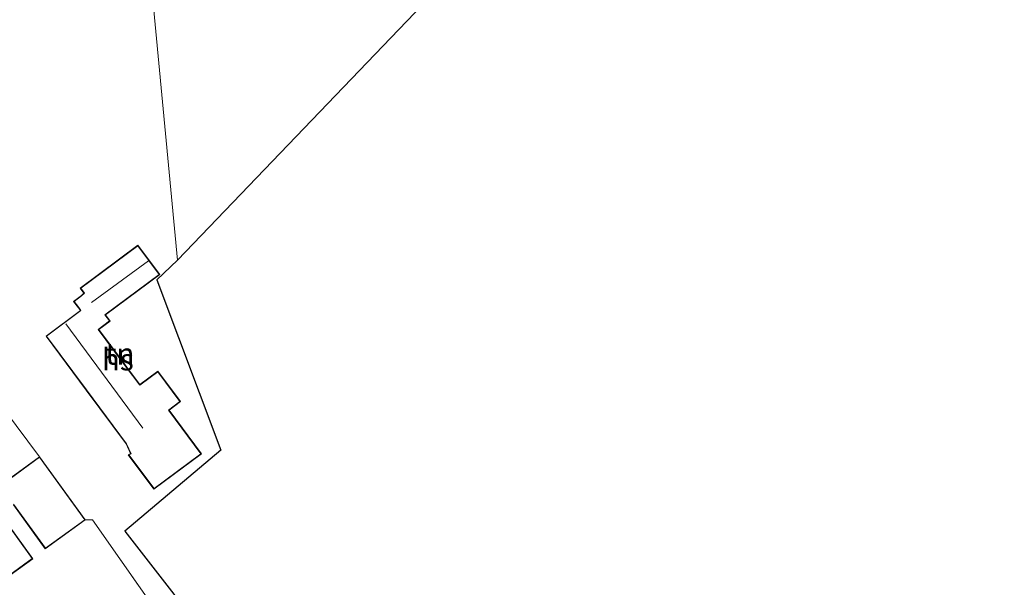
# Model space of a CAD drawing. Units: metres. Extents: x 83301 to 90000, y 456249 to 462504.
# Drawn here: x 84659 to 84772, y 457968 to 458033 of the extents above; entities that cross this region are included whole.
import ezdxf
from ezdxf.enums import TextEntityAlignment as Align

# ---------------------------------------------------------------- set-up
doc = ezdxf.new("R2010")
doc.units = ezdxf.units.M
doc.linetypes.add('IE-TERREINAFSCHEIDING', pattern=[10, 8, -2])
for name, color, linetype, lineweight in [('B-ME-GW-TEENLIJN-L-B1', 93, 'Continuous', 18), ('B-ME-IE-GRONDWERKLIJN-GROND_INGERICHT-GV-B6', 253, 'Continuous', 18), ('B-ME-IE-HULPGEOMETRIE-L-B1', 53, 'Continuous', 18), ('B-ME-IE-TERREINAFSCHEIDING-RASTERHEKWERK-L-B1', 8, 'IE-TERREINAFSCHEIDING', 18), ('B-ME-KG-KADASTRAAL-DAKRAND-L-B1', 13, 'Continuous', 18), ('B-ME-KG-KADASTRAAL-NOKLIJN-L-B1', 13, 'Continuous', 18), ('B-ME-OG-BEBOUWING-GV-B6', 173, 'Continuous', 18)]:
    doc.layers.add(name, color=color, linetype=linetype, lineweight=lineweight)
doc.layers.add('B-ME-KG-KADASTRAAL-OPNAMEDTMGRENS-L-B1', color=10, linetype='Continuous')
doc.styles.add('NLCS-ISO', font='NLCS-ISO.TTF')

msp = doc.modelspace()

# ---------------------------------------------------------------- linework, layer by layer
at = {"layer": 'B-ME-GW-TEENLIJN-L-B1'}
msp.add_polyline3d([(84645.729, 458003.818, 0.81), (84649.086, 457999.291, 0.681), (84661.347, 457982.946, 0.952)], dxfattribs=at)
at = {"layer": 'B-ME-IE-GRONDWERKLIJN-GROND_INGERICHT-GV-B6'}
for points in [[(84677.196, 458005.562, 0.225), (84670.484, 458076.378, 0.91), (84675.31, 458081.166, 0.91), (84675.604, 458081.434, 0.91), (84675.808, 458081.223, 0.91), (84675.773, 458081.185, 0.91), (84678.864, 458081.278, 0.86), (84687.226, 458073.086, 0.771), (84688.513, 458074.018, 0.773), (84689.816, 458074.896, 0.735), (84690.397, 458075.345, 0.725), (84690.834, 458075.619, 0.719), (84691.717, 458076.219, 0.697), (84692.7, 458076.918, 0.72), (84693.062, 458077.193, 0.717), (84693.652, 458077.574, 0.715), (84697.14, 458079.963, 0.822), (84699.143, 458066.294, 0.433), (84715.358, 458045.39, 0.566), (84677.196, 458005.562, 0.225)], [(84655.158, 458052.688, 0.91), (84661.56, 458059.188, 0.91), (84664.731, 458062.331, 0.826), (84666, 458063.521, 0.826), (84667.434, 458064.898, 0.849), (84666.187, 458066.58, 0.854), (84664.395, 458069.036, 0.871), (84663.861, 458069.769, 0.91), (84663.898, 458069.806, 0.91), (84669.149, 458075.054, 0.91), (84670.484, 458076.378, 0.91), (84677.196, 458005.562, 0.225)], [(84672.647, 458007.268, 0.29), (84666, 458002.32, 0.29), (84666.419, 458001.756, 0.29), (84666.143, 458001.483, 0.29), (84665.24, 458000.81, 0.29), (84665.801, 458000.056, 0.29), (84666.025, 457999.756, 0.29), (84662.077, 457996.816, 0.29), (84666.698, 457990.608, 0.29), (84671.306, 457984.418, 0.29), (84671.793, 457983.302, 0.29), (84671.534, 457983.175, 0.29), (84674.489, 457979.205, 0.29), (84679.964, 457983.28, 0.29), (84676.222, 457988.306, 0.29), (84677.55, 457989.294, 0.29), (84674.945, 457992.793, 0.29), (84672.858, 457991.239, 0.29), (84671.353, 457993.26, 0.29), (84670.893, 457993.878, 0.29), (84668.14, 457997.576, 0.29), (84669.45, 457998.552, 0.29), (84668.923, 457999.26, 0.29), (84675.155, 458003.9, 0.29), (84672.647, 458007.268, 0.29)], [(84677.196, 458005.562, 0.225), (84674.838, 458003.271, 0.23), (84682.196, 457983.697, 0.144), (84671.153, 457974.394, 0.29), (84682.512, 457959.753, 0.702), (84679.998, 457957.727, 0.788), (84676.583, 457962.624, 0.866), (84667.412, 457975.691, 0.861), (84666.595, 457975.676, 0.952), (84661.347, 457982.946, 0.952), (84649.086, 457999.291, 0.681)], [(84649.086, 457999.291, 0.681), (84661.347, 457982.946, 0.952), (84656.613, 457979.529, 0.952)], [(84658.325, 457977.425, 0.952), (84661.988, 457972.35, 0.952), (84666.595, 457975.676, 0.952), (84667.412, 457975.691, 0.861), (84676.583, 457962.624, 0.866)], [(84656.998, 457968.642, 0.952), (84660.571, 457971.221, 0.952), (84656.857, 457976.366, 0.952)]]:
    msp.add_polyline3d(points, dxfattribs=at)
at = {"layer": 'B-ME-IE-HULPGEOMETRIE-L-B1'}
msp.add_polyline3d([(84658.885, 458090.237, 1.21), (84661.567, 458093.059, 1.089), (84664.755, 458091.333, 1.039), (84661.476, 458087.14, 1.143), (84664.464, 458083.57, 1.181), (84664.558, 458083.459, 1.105), (84665.292, 458082.582, 1.097), (84665.357, 458082.504, 1.097), (84666.811, 458080.766, 1.039), (84666.876, 458080.688, 1.039), (84667.635, 458079.782, 0.923), (84667.734, 458079.664, 1.018), (84668.709, 458078.498, 1.008), (84668.772, 458078.423, 0.995), (84670.484, 458076.378, 0.91), (84677.196, 458005.562, 0.225)], dxfattribs=at)
at = {"layer": 'B-ME-IE-TERREINAFSCHEIDING-RASTERHEKWERK-L-B1'}
msp.add_polyline3d([(84676.583, 457962.624, 0.866), (84667.412, 457975.691, 0.861), (84666.595, 457975.676, 0.952)], dxfattribs=at)
at = {"layer": 'B-ME-KG-KADASTRAAL-DAKRAND-L-B1'}
for points in [[(84666.738, 457990.638, 3.572), (84662.147, 457996.806, 3.572), (84666.095, 457999.746, 4.036), (84665.841, 458000.086, 2.584), (84665.31, 458000.8, 2.584), (84666.176, 458001.445, 2.584), (84666.485, 458001.751, 3.005), (84666.07, 458002.31, 2.631), (84672.637, 458007.198, 2.631), (84675.085, 458003.91, 2.631), (84668.853, 457999.27, 2.906), (84669.38, 457998.562, 2.911), (84668.07, 457997.586, 4.973), (84670.853, 457993.848, 4.973), (84671.313, 457993.23, 3.104), (84672.848, 457991.169, 3.13), (84674.935, 457992.723, 2.691), (84677.48, 457989.304, 3.069), (84676.152, 457988.316, 3.168), (84679.894, 457983.29, 2.296), (84674.499, 457979.275, 2.232), (84671.61, 457983.157, 2.842), (84671.858, 457983.278, 2.919), (84671.35, 457984.443, 3.207), (84666.738, 457990.638, 3.572)], [(84656.642, 457979.488, 3.542), (84661.336, 457982.876, 3.624), (84666.525, 457975.687, 3.628), (84661.999, 457972.42, 3.628), (84658.336, 457977.495, 3.628)], [(84656.787, 457976.377, 9.123), (84660.501, 457971.232, 9.127), (84656.926, 457968.652, 9.05)]]:
    msp.add_polyline3d(points, dxfattribs=at)
at = {"layer": 'B-ME-KG-KADASTRAAL-NOKLIJN-L-B1'}
for p, q in [((84667.296, 458000.683, 4.483), (84673.857, 458005.459, 4.483)), ((84664.351, 457998.226, 5.862), (84673.21, 457986.234, 5.54))]:
    msp.add_line(p, q, dxfattribs=at)
at = {"layer": 'B-ME-KG-KADASTRAAL-OPNAMEDTMGRENS-L-B1'}
for points in [[(84905.239, 458244.799, -0.046), (84870.799, 458207.817, 0.707), (84715.358, 458045.39, 0.566), (84677.196, 458005.562, 0.225)], [(84677.196, 458005.562, 0.225), (84674.838, 458003.271, 0.23), (84682.196, 457983.697, 0.144), (84671.153, 457974.394, 0.29), (84682.512, 457959.753, 0.702), (84715.516, 457915.759, 0.595), (84719.304, 457910.629, 0.608), (84752.965, 457866.742, 0.26), (84747.086, 457861.978, 0.427)]]:
    msp.add_polyline3d(points, dxfattribs=at)
at = {"layer": 'B-ME-OG-BEBOUWING-GV-B6'}
for points in [[(84666.698, 457990.608, 0.29), (84662.077, 457996.816, 0.29), (84666.025, 457999.756, 0.29), (84665.801, 458000.056, 0.29), (84665.24, 458000.81, 0.29), (84666.143, 458001.483, 0.29), (84666.419, 458001.756, 0.29), (84666, 458002.32, 0.29), (84672.647, 458007.268, 0.29), (84675.155, 458003.9, 0.29), (84668.923, 457999.26, 0.29), (84669.45, 457998.552, 0.29), (84668.14, 457997.576, 0.29), (84670.893, 457993.878, 0.29), (84671.353, 457993.26, 0.29), (84672.858, 457991.239, 0.29), (84674.945, 457992.793, 0.29), (84677.55, 457989.294, 0.29), (84676.222, 457988.306, 0.29), (84679.964, 457983.28, 0.29), (84674.489, 457979.205, 0.29), (84671.534, 457983.175, 0.29), (84671.793, 457983.302, 0.29), (84671.306, 457984.418, 0.29), (84666.698, 457990.608, 0.29)], [(84656.613, 457979.529, 0.952), (84661.347, 457982.946, 0.952), (84666.595, 457975.676, 0.952)], [(84666.595, 457975.676, 0.952), (84661.988, 457972.35, 0.952), (84658.325, 457977.425, 0.952)], [(84656.857, 457976.366, 0.952), (84660.571, 457971.221, 0.952), (84656.998, 457968.642, 0.952)]]:
    msp.add_polyline3d(points, dxfattribs=at)

# ---------------------------------------------------------------- texts
at = {"layer": 'B-ME-IE-GRONDWERKLIJN-GROND_INGERICHT-GV-B6', "ltscale": 0.2, "style": 'NLCS-ISO'}
msp.add_text('tn', height=2.5, dxfattribs=at).set_placement((84670.5709, 457994.7832), align=Align.MIDDLE_CENTER)
at = {"layer": 'B-ME-OG-BEBOUWING-GV-B6', "ltscale": 0.2, "style": 'NLCS-ISO'}
msp.add_text('hs', height=2.5, dxfattribs=at).set_placement((84670.3329, 457994.1168), align=Align.MIDDLE_CENTER)

doc.saveas('drawing.dxf')
